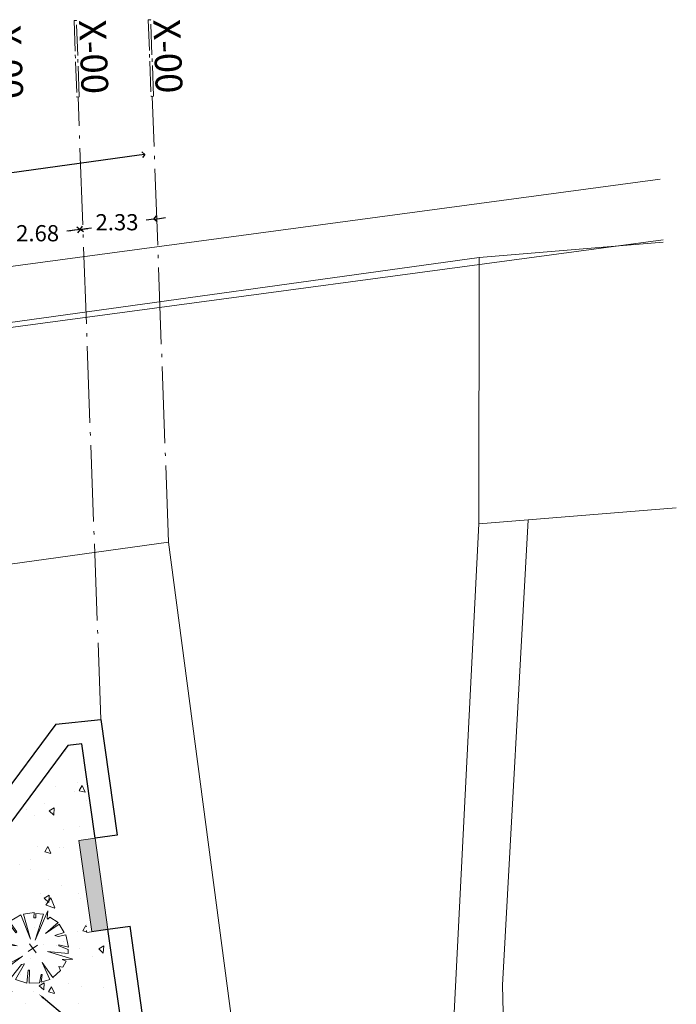
# Model space of a CAD drawing. Units: metres. Extents: x 3685 to 9253, y 643 to 1446.
# Drawn here: x 4430 to 4450, y 721 to 752 of the extents above; entities that cross this region are included whole.
import ezdxf
from ezdxf import colors
from ezdxf.entities.mleader import LeaderData, LeaderLine
from ezdxf.math import Vec2, Vec3

# ---------------------------------------------------------------- set-up
doc = ezdxf.new("R2010")
doc.units = ezdxf.units.M
doc.linetypes.add('ACAD_ISO04W100', pattern=[30, 24, -3, 0, -3])
for name, color, linetype, lineweight in [('16 LINEA DE PISO', 8, 'Continuous', 0), ('A-FLOR', 251, 'Continuous', 0), ('A-GENM', 250, 'Continuous', 0), ('A-WALL', 252, 'Continuous', 0), ('EJS', 252, 'ACAD_ISO04W100', 0), ('HIGUERA', 3, 'Continuous', 0)]:
    doc.layers.add(name, color=color, linetype=linetype, lineweight=lineweight)
doc.styles.get("Standard").update_dxf_attribs({"font": 'arial.ttf'})
doc.dimstyles.new('Copy(2) of ISO-25', dxfattribs={"dimtxt": 0.5075, "dimasz": 0.18, "dimexe": 0.01, "dimexo": 0, "dimgap": 0.25, "dimtad": 0, "dimtih": 1, "dimtoh": 1, "dimzin": 1, "dimdsep": 46, "dimtxsty": 'Standard', "dimblk": 'OPEN90', "dimcen": 2.5, "dimse1": 1, "dimse2": 1, "dimclrd": 256, "dimclre": 256, "dimclrt": 256, "dimazin": 0, "dimtfac": 1, "dimtmove": 0, "dimatfit": 3, "dimldrblk": 'OPEN90', "dimfxl": 1, "dimarcsym": 0})

# ---------------------------------------------------------------- blocks, each defined once
blk = doc.blocks.new('Modelos genéricos 1 - Modelos genéricos 1-166496-Nivel 1')
at = {"true_color": 0x636466, "transparency": 33554648}
h = blk.add_hatch(dxfattribs=at)
h.set_pattern_fill('AR-SAND', color=251, angle=44.7716)
h.set_pattern_definition([(82.27165, (-1860.028, 13183.385), (-35.60443, 33.61752), [0, -38.608, 0, -43.18, 0, -41.275]), (52.27165, (-1860.03, 13183.385), (-18.57224, 82.54796), [0, -20.828, 0, -34.798, 0, -13.335]), (12.27165, (-1882.207, 13161.38), (56.05286, 55.81027), [0, -12.7, 0, -45.72, 0, -59.69]), (2.27165, (-1882.21, 13161.38), (38.50582, 69.60217), [0, -6.35, 0, -29.972, 0, -34.29])])
h.paths.add_polyline_path([(-14907, 7206), (-14637, 6775), (-12204, 8321), (-12476, 8751)])
h = blk.add_hatch(dxfattribs=at)
h.set_pattern_fill('AR-SAND', color=251, angle=-46.0423)
h.set_pattern_definition([(351.45766, (-2853.22, -4539.288), (34.11993, 35.12326), [0, -38.608, 0, -43.18, 0, -41.275]), (321.45766, (-2853.22, -4539.29), (82.80347, 17.39767), [0, -20.828, 0, -34.798, 0, -13.335]), (281.45766, (-2874.906, -4516.8), (55.00834, -56.84006), [0, -12.7, 0, -45.72, 0, -59.69]), (271.45766, (-2874.906, -4516.8), (69.04812, -39.49072), [0, -6.35, 0, -29.972, 0, -34.29])])
h.paths.add_polyline_path([(-8644, 8591), (-9080, 8327), (-7569, 5873), (-7134, 6139)])
h = blk.add_hatch(dxfattribs=at)
h.set_pattern_fill('AR-SAND', color=251)
h.paths.add_polyline_path([(-13472, 4946), (-13584, 4449), (-10768, 3833), (-10658, 4330)])
for q in [(-6836, 6322), (-8344, 8782)]:
    blk.add_line((-8344, 8782), q)
at = {"layer": 'A-GENM', "lineweight": 30}
for p, q in [((-9556, 11430), (-12851, 9342)), ((-8046, 8965), (-9556, 11430)), ((-9781, 10458), (-12476, 8751)), ((-9781, 10458), (-8642, 8599)), ((-12476, 8751), (-12851, 9342)), ((-8642, 8599), (-8046, 8965)), ((-18370, 5846), (-15284, 7801)), ((-15284, 7801), (-14909, 7210)), ((-14909, 7210), (-17426, 5616)), ((-6538, 6506), (-7134, 6139)), ((-4896, 3826), (-6538, 6506)), ((-7134, 6139), (-5842, 4030)), ((-17659, 4624), (-18370, 5846)), ((-17426, 5616), (-17208, 5242)), ((-17208, 5242), (-13584, 4449)), ((-17659, 4624), (-13734, 3765)), ((-13584, 4449), (-13734, 3765)), ((-5842, 4030), (-7265, 3067)), ((-10919, 3149), (-10770, 3833)), ((-7265, 3067), (-10770, 3833)), ((-7121, 2318), (-4896, 3826)), ((-10919, 3149), (-7121, 2318))]:
    blk.add_line(p, q, dxfattribs=at)
at = {"layer": 'A-WALL'}
for p, q in [((-14909, 7210), (-12466, 8757)), ((-12204, 8321), (-12476, 8751)), ((-8642, 8599), (-9081, 8329)), ((-7568, 5872), (-9081, 8329)), ((-8648, 8609), (-7134, 6139)), ((-12204, 8321), (-14638, 6774)), ((-14909, 7210), (-14637, 6775)), ((-7134, 6139), (-7568, 5872)), ((-6862, 5709), (-7134, 6139)), ((-13472, 4946), (-13584, 4449)), ((-10658, 4330), (-13472, 4946)), ((-13471, 4951), (-13471, 4950)), ((-10768, 3833), (-13586, 4449)), ((-10768, 3833), (-10658, 4330))]:
    blk.add_line(p, q, dxfattribs=at)
blk = doc.blocks.new('Group-52')
at = {"color": 83}
for p, q in [((307.32, -671.25), (309.43, -670.98)), ((309.43, -670.98), (309.43, -674.76)), ((309.43, -674.76), (310.15, -670.98)), ((310.15, -670.98), (311.9, -671.52)), ((307.22, -675.97), (303.92, -671.75)), ((303.92, -671.75), (305.75, -672.91)), ((305.26, -672.19), (306.51, -671.52)), ((306.51, -671.52), (307.09, -672.1)), ((307.09, -672.1), (307.32, -671.25)), ((311.9, -671.52), (310.86, -672.77)), ((311, -672.86), (312.26, -671.61)), ((312.26, -671.61), (314.05, -672.82)), ((305.75, -672.91), (305.26, -672.19)), ((310.86, -672.77), (311, -672.86)), ((314.05, -672.82), (312.48, -674.97)), ((312.66, -675.11), (314.45, -673.09)), ((314.45, -673.09), (315.89, -675.02)), ((303.55, -673.9), (304.04, -673.22)), ((304.68, -675.56), (303.55, -673.9)), ((304.04, -673.22), (307.22, -675.97)), ((302.25, -676.59), (303.23, -674.25)), ((303.23, -674.25), (304.57, -675.73)), ((312.48, -674.97), (312.66, -675.11)), ((315.89, -675.02), (312.57, -676.59)), ((304.57, -675.73), (304.68, -675.56)), ((313.15, -676.85), (316.29, -675.91)), ((316.29, -675.91), (316.52, -677.97)), ((302.11, -679.19), (302.25, -677.17)), ((303.73, -677.26), (302.25, -676.59)), ((302.25, -677.17), (304.18, -677.8)), ((309.35, -679.37), (309.35, -677.06)), ((312.57, -676.59), (313.15, -676.85)), ((304.18, -677.8), (303.73, -677.26)), ((310.5, -678.21), (308.19, -678.21)), ((316.52, -677.97), (311.96, -678.11)), ((311.96, -678.11), (316.61, -678.56)), ((305.48, -679.23), (302.11, -679.19)), ((302.11, -679.59), (305.48, -679.23)), ((316.61, -678.56), (316.2, -680.57)), ((302.83, -681.47), (302.11, -679.59)), ((308.01, -679.31), (302.43, -682.77)), ((303.59, -682.68), (308.01, -679.31)), ((308.62, -680.03), (306.91, -685.06)), ((307.45, -685.24), (308.62, -680.03)), ((315.04, -682.91), (311.69, -680.49)), ((311.69, -680.49), (314.27, -683.49)), ((316.03, -681.11), (315.04, -682.91)), ((316.2, -680.57), (315.26, -680.44)), ((315.26, -680.44), (316.03, -681.11)), ((302.43, -682.77), (303.41, -681.61)), ((303.41, -681.34), (302.83, -681.47)), ((303.41, -681.61), (303.41, -681.34)), ((304.76, -683.71), (303.59, -682.68)), ((305.25, -683), (304.76, -683.71)), ((304.94, -684.07), (305.57, -683.22)), ((305.57, -683.22), (305.25, -683)), ((310.41, -682.82), (310.1, -682.82)), ((310.1, -682.82), (310.1, -685.46)), ((310.46, -685.42), (310.41, -682.82)), ((306.91, -685.06), (304.94, -684.07)), ((312.43, -683.8), (312.17, -684.16)), ((312.17, -684.16), (312.21, -684.97)), ((312.57, -684.7), (312.43, -683.8)), ((314.27, -683.49), (312.57, -684.7)), ((310.1, -685.46), (307.45, -685.24)), ((312.21, -684.97), (310.46, -685.42))]:
    blk.add_line(p, q, dxfattribs=at)
blk = doc.blocks.new('_Open90')
at = {"color": 0, "linetype": 'ByBlock', "lineweight": -2}
for p, q in [((0, 0), (-1, 0)), ((-0.5, 0.5), (0, 0)), ((0, 0), (-0.5, -0.5))]:
    blk.add_line(p, q, dxfattribs=at)
blk = doc.blocks.new('*D118')
at = {"lineweight": -2, "transparency": 16777216}
for p, q in [((4433.328, 747.703), (4418.416, 745.637)), ((4401.161, 743.247), (4416.203, 745.331))]:
    blk.add_line(p, q, dxfattribs=at)
at = {"layer": 'Defpoints', "color": 0, "transparency": 16777216}
for p in [(4433.506, 747.728), (4433.907, 744.838), (4401.383, 740.332)]:
    blk.add_point(p, dxfattribs=at)
at = {"lineweight": -2, "transparency": 16777216, "xscale": 0.18, "yscale": 0.18, "zscale": 0.18}
for p, rotation in [((4433.506, 747.728), 7.887645512497961), ((4400.983, 743.222), 187.887645512498)]:
    blk.add_blockref('_Open90', p, dxfattribs=dict(at, rotation=rotation))
at = {"transparency": 16777216, "insert": (4417.309, 745.484), "char_height": 0.5075, "attachment_point": 5}
blk.add_mtext('32.83', dxfattribs=at)
blk = doc.blocks.new('*D124')
at = {"lineweight": -2, "transparency": 16777216}
for p, q in [((4431.653, 745.403), (4431.831, 745.427)), ((4431.475, 745.378), (4431.059, 745.32)), ((4428.637, 744.985), (4428.459, 744.96)), ((4428.816, 745.01), (4429.231, 745.067))]:
    blk.add_line(p, q, dxfattribs=at)
at = {"layer": 'Defpoints', "color": 0, "transparency": 16777216}
for p in [(4431.475, 745.378), (4431.594, 744.518), (4428.935, 744.149)]:
    blk.add_point(p, dxfattribs=at)
at = {"lineweight": -2, "transparency": 16777216, "xscale": 0.18, "yscale": 0.18, "zscale": 0.18}
for p, rotation in [((4431.475, 745.378), 187.8876455124891), ((4428.816, 745.01), 7.887645512489092)]:
    blk.add_blockref('_Open90', p, dxfattribs=dict(at, rotation=rotation))
at = {"transparency": 16777216, "insert": (4430.145, 745.194), "char_height": 0.5075, "attachment_point": 5}
blk.add_mtext('2.68', dxfattribs=at)
blk = doc.blocks.new('*D125')
at = {"lineweight": -2, "transparency": 16777216}
for p, q in [((4433.787, 745.698), (4433.545, 745.665)), ((4433.966, 745.723), (4434.144, 745.748)), ((4431.475, 745.378), (4431.718, 745.412)), ((4431.296, 745.353), (4431.118, 745.329))]:
    blk.add_line(p, q, dxfattribs=at)
at = {"layer": 'Defpoints', "color": 0, "transparency": 16777216}
for p in [(4433.787, 745.698), (4433.907, 744.838), (4431.594, 744.518)]:
    blk.add_point(p, dxfattribs=at)
at = {"lineweight": -2, "transparency": 16777216, "xscale": 0.18, "yscale": 0.18, "zscale": 0.18}
for p, rotation in [((4433.787, 745.698), 187.8876455125052), ((4431.475, 745.378), 7.887645512505238)]:
    blk.add_blockref('_Open90', p, dxfattribs=dict(at, rotation=rotation))
at = {"transparency": 16777216, "insert": (4432.631, 745.538), "char_height": 0.5075, "attachment_point": 5}
blk.add_mtext('2.33', dxfattribs=at)

msp = doc.modelspace()

# ---------------------------------------------------------------- linework, layer by layer
at = {"layer": '16 LINEA DE PISO', "color": 116, "linetype": 'Continuous', "true_color": 0x136734}
for p, q in [((4431.0291, 729.03922), (4431.0291, 729.03922)), ((4430.69276, 727.92453), (4430.69276, 727.92453)), ((4431.39888, 728.05918), (4431.39888, 728.05918)), ((4431.53472, 727.96848), (4431.44524, 727.80898)), ((4431.53466, 727.96851), (4431.63383, 727.76254)), ((4431.28437, 727.78227), (4431.28437, 727.78227)), ((4431.44408, 727.80425), (4431.63272, 727.75778)), ((4429.78133, 727.21738), (4429.78133, 727.21738)), ((4430.37394, 727.39188), (4430.37394, 727.39188)), ((4430.66325, 727.27211), (4430.50767, 727.17599)), ((4430.66284, 727.27259), (4430.64971, 727.04436)), ((4431.68878, 727.49044), (4431.68878, 727.49044)), ((4430.03383, 727.02681), (4430.03383, 727.02681)), ((4430.50761, 727.17594), (4430.65007, 727.04384)), ((4431.45865, 726.69915), (4431.45865, 726.69915)), ((4430.94342, 726.57564), (4430.94342, 726.57564)), ((4430.13189, 726.06572), (4430.13189, 726.06572)), ((4430.46106, 726.05448), (4430.37158, 725.89498)), ((4430.461, 726.05451), (4430.56017, 725.84854)), ((4430.83126, 726.03657), (4430.83126, 726.03657)), ((4430.9568, 726.03568), (4430.9568, 726.03568)), ((4430.37042, 725.89026), (4430.55906, 725.84379)), ((4429.59091, 725.48986), (4429.59091, 725.48986)), ((4429.92083, 725.64617), (4429.92083, 725.64617)), ((4429.90957, 725.32891), (4429.90957, 725.32891)), ((4430.50049, 725.03869), (4430.50049, 725.03869)), ((4430.89779, 724.84035), (4430.89779, 724.84035)), ((4430.22482, 724.58091), (4430.22482, 724.58091)), ((4430.35016, 724.43726), (4430.49262, 724.30516)), ((4430.5058, 724.53344), (4430.35022, 724.43731)), ((4430.55673, 724.45252), (4430.4069, 724.22273)), ((4430.50539, 724.53391), (4430.49226, 724.30569)), ((4430.55862, 724.45255), (4430.68648, 724.13438)), ((4431.41008, 724.58751), (4431.41008, 724.58751)), ((4431.48198, 724.42828), (4431.48198, 724.42828)), ((4430.37815, 724.29086), (4430.37815, 724.29086)), ((4430.40845, 724.22171), (4430.68615, 724.13333)), ((4430.67547, 724.10354), (4430.67547, 724.10354)), ((4430.05234, 723.52399), (4430.05234, 723.52399)), ((4431.65108, 723.58285), (4431.56161, 723.42335)), ((4431.65103, 723.58288), (4431.67154, 723.54027)), ((4431.66369, 723.61497), (4431.66369, 723.61497)), ((4431.38755, 723.39086), (4431.38755, 723.39086)), ((4431.56045, 723.41863), (4431.68407, 723.38817)), ((4430.33913, 722.98884), (4430.33913, 722.98884)), ((4430.75, 722.97351), (4430.75, 722.97351)), ((4430.96193, 723.07282), (4430.96193, 723.07282)), ((4432.21531, 722.94825), (4432.05973, 722.85213)), ((4432.2149, 722.94872), (4432.20178, 722.7205)), ((4431.44137, 722.87816), (4431.44137, 722.87816)), ((4431.87152, 722.62164), (4431.87152, 722.62164)), ((4432.05967, 722.85208), (4432.20213, 722.71998)), ((4429.92504, 722.54516), (4429.92504, 722.54516)), ((4432.42959, 722.3896), (4432.42959, 722.3896)), ((4429.59688, 722.04045), (4429.59688, 722.04045)), ((4430.19271, 721.69859), (4430.33517, 721.56649)), ((4430.34835, 721.79476), (4430.19277, 721.69864)), ((4430.34794, 721.79523), (4430.33482, 721.56701)), ((4430.57742, 721.66885), (4430.48795, 721.50935)), ((4430.57737, 721.66888), (4430.67654, 721.46291)), ((4430.65557, 721.9361), (4430.65557, 721.9361)), ((4431.10502, 721.76346), (4431.10502, 721.76346)), ((4431.53091, 721.68235), (4431.53091, 721.68235)), ((4432.20726, 721.65279), (4432.20726, 721.65279)), ((4430.01802, 721.51875), (4430.01802, 721.51875)), ((4430.48679, 721.50464), (4430.67543, 721.45817)), ((4430.50647, 721.58928), (4430.50647, 721.58928)), ((4429.77826, 721.13004), (4429.77826, 721.13004)), ((4431.41606, 721.1381), (4431.41606, 721.1381))]:
    msp.add_line(p, q, dxfattribs=at)
at = {"layer": 'A-FLOR', "ltscale": 10}
for p, q in [((4449.63387, 746.94945), (4389.2515, 738.8432)), ((4394.06186, 737.5811), (4449.72748, 745.05414)), ((4449.73123, 744.97825), (4443.97261, 744.50383)), ((4443.97261, 744.50383), (4394.06186, 737.5811)), ((4443.96262, 736.15701), (4443.97261, 744.50383)), ((4450.14181, 736.66608), (4443.96262, 736.15701)), ((4443.96262, 736.15701), (4442.94596, 716.03102)), ((4443.96262, 736.15701), (4443.96262, 736.15701)), ((4443.96262, 736.15701), (4443.96262, 736.15701)), ((4444.69577, 721.71435), (4445.50397, 736.28399)), ((4434.24514, 735.58693), (4403.50569, 731.32824)), ((4438.34359, 704.6057), (4434.24514, 735.58693)), ((4431.68627, 723.36156), (4431.68063, 723.42999)), ((4432.34864, 723.45535), (4431.68627, 723.36156)), ((4444.78268, 718.52231), (4444.69577, 721.71435))]:
    msp.add_line(p, q, dxfattribs=at)
at = {"layer": 'EJS', "ltscale": 0.1}
for p, q in [((4432.12404, 730.03421), (4431.41074, 749.52473)), ((4434.24514, 735.58693), (4433.73432, 749.545))]:
    msp.add_line(p, q, dxfattribs=at)
at = {"layer": 'EJS', "ltscale": 0.04}
for points in [[(4431.28549, 751.92176), (4431.37326, 749.52336), (4431.44821, 749.52611), (4431.36044, 751.9245)], [(4433.60907, 751.94202), (4433.69684, 749.54363), (4433.77179, 749.54637), (4433.68402, 751.94476)]]:
    msp.add_lwpolyline(points, close=True, dxfattribs=at)

# ---------------------------------------------------------------- block references
at = {"layer": 'A-GENM', "xscale": 0.0009999999999999998, "yscale": 0.0009999999999999998, "zscale": 0.0009999999999999998, "rotation": 245.7096301793485}
msp.add_blockref('Modelos genéricos 1 - Modelos genéricos 1-166496-Nivel 1', (4419.23839, 715.69516), dxfattribs=at)
at = {"layer": 'HIGUERA', "color": 83, "rotation": 214.9156574241014}
for p, xscale, yscale, zscale in [((4622.28146, 606.17771, 196.24191), 0.3040548807493587, 0.3040548807493587, 0.3040548807493587), ((4528.26389, 664.83416), 0.1531016357763168, 0.1531016357763168, 0.1531016357763168)]:
    msp.add_blockref('Group-52', p, dxfattribs=dict(at, xscale=xscale, yscale=yscale, zscale=zscale))

# ---------------------------------------------------------------- texts
at = {"layer": 'EJS', "ltscale": 0.04}
for p in [(4431.43988, 751.92741), (4433.76346, 751.94767), (4428.77326, 751.76504)]:
    msp.add_text('X-00', height=0.84, rotation=272.095939, dxfattribs=at).set_placement(p)

# ---------------------------------------------------------------- dimensions: what is measured, and where the dimension line sits
dim = msp.add_linear_dim(base=(4433.50621, 747.72793), p1=(4401.38342, 740.33227), p2=(4433.90658, 744.83808), angle=7.887646, dimstyle='Copy(2) of ISO-25')
dim.commit()
dim.dimension.update_dxf_attribs({"geometry": '*D118', "text_midpoint": (4417.30945, 745.48401), "dimtype": 161})
for p1, p2, picture, middle in [((4431.59398, 744.51769), (4433.90658, 744.83808), '*D125', (4432.63109, 745.53822)), ((4428.9349, 744.1493), (4431.59398, 744.51769), '*D124', (4430.14525, 745.19383))]:
    dim = msp.add_aligned_dim(p1=p1, p2=p2, distance=0.86855, dimstyle='Copy(2) of ISO-25')
    dim.commit()
    dim.dimension.update_dxf_attribs({"geometry": picture, "text_midpoint": middle})

# ---------------------------------------------------------------- leaders
ml = msp.add_multileader_mtext('Standard')
ml.set_content('VER DETALLE \\P01', color=256)
ml.set_leader_properties()
ml.build(insert=Vec2(0, 0))
ml.multileader.update_dxf_attribs({"text_right_attachment_type": 6, "dogleg_length": 0.36, "arrow_head_size": 0.18})
ctx = ml.context
ctx.base_point, ctx.char_height, ctx.arrow_head_size, ctx.landing_gap_size, ctx.plane_origin, ctx.plane_x_axis, ctx.plane_y_axis = Vec3(4430.90522, 720.38887), 0.18, 0.18, 0.09, Vec3(4430.18685, 721.43275), Vec3(-0.41136117, -0.91147243), Vec3(0.91147243, -0.41136117)
ctx.right_attachment, ctx.text_align_type = 6, 1
notes = []
notes.append((ctx, [(0, (1, 1, 0), (4431.05331, 720.717), (-0.41136117, -0.91147243), 0.36, [(0, [(4430.18685, 721.43275)], 0, [])])]))
ctx.mtext.insert, ctx.mtext.text_direction, ctx.mtext.rotation, ctx.mtext.alignment, ctx.mtext.flow_direction = Vec3(4430.54299, 719.36746), Vec3(-0.41136117, -0.91147243), 4.28844205, 2, 5
for ctx, leaders in notes:
    for number, flags, end, landing, length, lines in leaders:
        leader = LeaderData()
        leader.index, (leader.has_last_leader_line, leader.has_dogleg_vector, leader.attachment_direction) = number, flags
        leader.last_leader_point, leader.dogleg_vector, leader.dogleg_length = Vec3(end), Vec3(landing), length
        for number, points, colour, breaks in lines:
            line = LeaderLine()
            line.index, line.vertices, line.color, line.breaks = number, Vec3.list(points), colors.encode_raw_color(colour), breaks
            leader.lines.append(line)
        ctx.leaders.append(leader)

doc.saveas('drawing.dxf')
